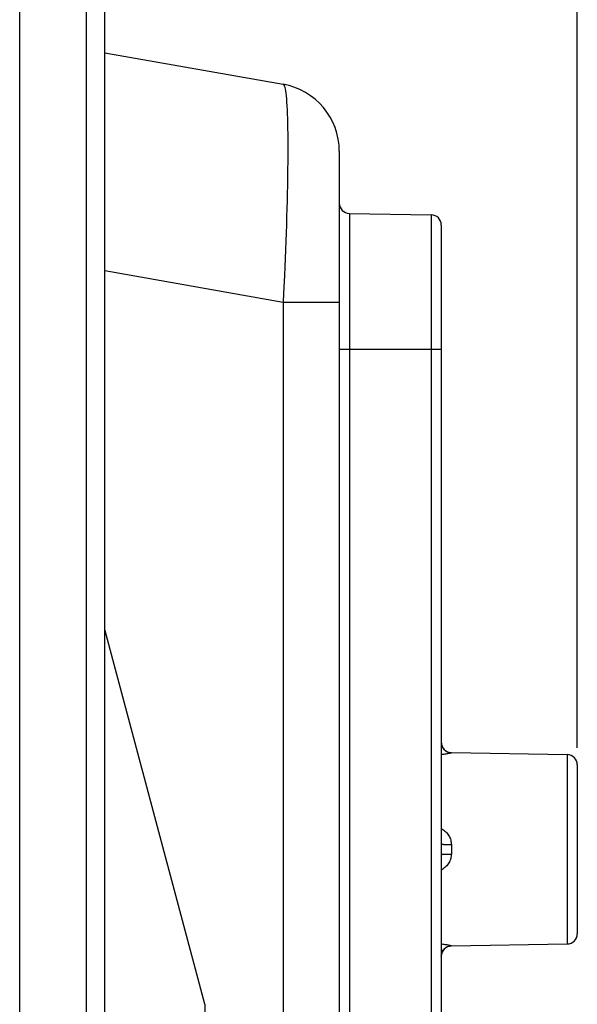
# Model space of a CAD drawing. Units: millimetres. Extents: x 34 to 265, y 17 to 207.
# Drawn here: x 46 to 62, y 138 to 167 of the extents above; entities that cross this region are included whole.
import ezdxf

# ---------------------------------------------------------------- set-up
doc = ezdxf.new("R2010")
doc.units = ezdxf.units.MM
doc.header["$LTSCALE"] = 16.335
doc.layers.get('0').update_dxf_attribs({"linetype": 'CONTINUOUS'})
doc.layers.add('DRAFT', color=7, linetype='CONTINUOUS')
doc.layers.add('RACCORDO', color=7, linetype='CONTINUOUS')
doc.styles.get("Standard").update_dxf_attribs({"font": 'txt', "width": 0.8})
doc.dimstyles.new('DIMSTYLE_1', dxfattribs={"dimtxt": 3, "dimasz": 3, "dimexe": 1.5, "dimexo": 0.5, "dimgap": 0.75, "dimtad": 1, "dimtxsty": 'STANDARD', "dimblk": '_FILLED', "dimblk1": '_FILLED', "dimblk2": '_FILLED', "dimcen": 0.09, "dimadec": 0, "dimazin": 0, "dimtfac": 1, "dimtofl": 0, "dimtmove": 0, "dimatfit": 3, "dimldrblk": '_FILLED', "dimfxl": 1, "dimtolj": 1, "dimarcsym": 0})

# ---------------------------------------------------------------- blocks, each defined once
blk = doc.blocks.new('_FILLED')
at = {"color": 0, "linetype": 'BYBLOCK'}
blk.add_solid([(0, 0), (-1, 0.3167), (-1, -0.3167)], dxfattribs=at)
blk = doc.blocks.new('*D0')
at = {"color": 7, "linetype": 'CONTINUOUS'}
for p, q in [((45.671, 183.411), (45.671, 204.42)), ((62.071, 145.409), (62.071, 204.42)), ((45.671, 202.92), (53.871, 202.92)), ((62.071, 202.92), (53.871, 202.92))]:
    blk.add_line(p, q, dxfattribs=at)
at = {"color": 7, "linetype": 'CONTINUOUS', "xscale": 3, "yscale": 3, "zscale": 3, "rotation": 180}
blk.add_blockref('_FILLED', (45.671, 202.92), dxfattribs=at)
at = {"color": 7, "linetype": 'CONTINUOUS', "xscale": 3, "yscale": 3, "zscale": 3}
blk.add_blockref('_FILLED', (62.071, 202.92), dxfattribs=at)
at = {"color": 7, "linetype": 'CONTINUOUS', "insert": (53.871, 206.67), "char_height": 3, "width": 12.21429, "attachment_point": 2, "line_spacing_factor": 0.9}
blk.add_mtext('16,4', dxfattribs=at)

msp = doc.modelspace()

# ---------------------------------------------------------------- linework, layer by layer
at = {"layer": 'DRAFT', "color": 7, "linetype": 'CONTINUOUS'}
for p, q in [((55.366, 161.121), (57.776, 161.079)), ((51.121, 137.876), (48.171, 148.886)), ((58.366, 145.269), (61.776, 145.209)), ((58.366, 139.584), (61.776, 139.643)), ((51.121, 137.876), (51.121, 122.376))]:
    msp.add_line(p, q, dxfattribs=at)
at = {"layer": 'RACCORDO', "color": 7, "linetype": 'CONTINUOUS'}
for p, q in [((48.171, 16.833), (48.171, 184.92)), ((45.671, 18.842), (45.671, 182.911)), ((48.171, 165.843), (53.418, 164.918)), ((55.071, 162.948), (55.071, 131.609)), ((55.366, 161.121), (57.776, 161.079)), ((58.071, 160.779), (58.071, 131.876)), ((62.071, 144.909), (62.071, 139.943))]:
    msp.add_line(p, q, dxfattribs=at)
at = {"layer": 'RACCORDO', "color": 253, "linetype": 'CONTINUOUS'}
for p, q in [((47.636, 28.84), (47.636, 172.912)), ((53.555, 162.939), (53.554, 162.707)), ((55.366, 161.121), (55.366, 131.475)), ((57.776, 161.079), (57.776, 131.493)), ((48.171, 159.442), (53.418, 158.516)), ((53.418, 158.516), (53.418, 131.7)), ((53.418, 158.516), (55.071, 158.516)), ((55.071, 157.126), (58.071, 157.126)), ((58.366, 145.269), (58.366, 145.265)), ((61.776, 145.209), (61.776, 139.643)), ((58.366, 142.566), (58.366, 142.286)), ((58.314, 142.286), (58.366, 142.286)), ((58.366, 139.587), (58.366, 139.584))]:
    msp.add_line(p, q, dxfattribs=at)
for points in [[(53.418, 164.918), (53.431, 164.91), (53.444, 164.892), (53.456, 164.864), (53.467, 164.826), (53.478, 164.778), (53.488, 164.72), (53.497, 164.651), (53.506, 164.574), (53.514, 164.486), (53.521, 164.389), (53.528, 164.283), (53.534, 164.167), (53.539, 164.043), (53.544, 163.91), (53.547, 163.768), (53.55, 163.618), (53.553, 163.46), (53.554, 163.294), (53.555, 163.12), (53.555, 162.939)], [(53.554, 162.707), (53.55, 162.355), (53.547, 162.147), (53.544, 161.934), (53.539, 161.714), (53.534, 161.49), (53.528, 161.261), (53.521, 161.027), (53.514, 160.789), (53.506, 160.547), (53.497, 160.302), (53.488, 160.053)], [(53.488, 160.053), (53.467, 159.548), (53.456, 159.292)], [(53.456, 159.292), (53.431, 158.776), (53.418, 158.516)], [(58.071, 145.565), (58.072, 145.539), (58.075, 145.513), (58.081, 145.488), (58.089, 145.464), (58.098, 145.44), (58.11, 145.417), (58.124, 145.395), (58.14, 145.374), (58.157, 145.355), (58.176, 145.337), (58.196, 145.321), (58.218, 145.307), (58.241, 145.295), (58.265, 145.285), (58.289, 145.277), (58.314, 145.271), (58.34, 145.267), (58.366, 145.265)], [(58.366, 145.265), (58.365, 145.264), (58.361, 145.261), (58.356, 145.259), (58.348, 145.256), (58.338, 145.253), (58.326, 145.25), (58.311, 145.246), (58.294, 145.242), (58.275, 145.238), (58.254, 145.234), (58.23, 145.23), (58.205, 145.225), (58.177, 145.221), (58.147, 145.217), (58.116, 145.213), (58.083, 145.21), (58.071, 145.208)], [(58.071, 143.033), (58.083, 143.027), (58.116, 143.007), (58.147, 142.985), (58.177, 142.962), (58.205, 142.937), (58.23, 142.91), (58.254, 142.882), (58.275, 142.853), (58.294, 142.824), (58.311, 142.793), (58.326, 142.762), (58.338, 142.73), (58.348, 142.698), (58.356, 142.665), (58.361, 142.633), (58.365, 142.6), (58.366, 142.566)], [(58.071, 142.581), (58.072, 142.58), (58.075, 142.579), (58.081, 142.578), (58.089, 142.576), (58.098, 142.575), (58.11, 142.574), (58.124, 142.573), (58.14, 142.572), (58.157, 142.571), (58.176, 142.57), (58.196, 142.569), (58.218, 142.569), (58.241, 142.568), (58.265, 142.567), (58.289, 142.567), (58.314, 142.567), (58.366, 142.566)], [(58.071, 142.271), (58.072, 142.273), (58.075, 142.274), (58.081, 142.275), (58.089, 142.276), (58.098, 142.277), (58.11, 142.279), (58.124, 142.28), (58.14, 142.281), (58.157, 142.282), (58.176, 142.283), (58.196, 142.283), (58.218, 142.284), (58.241, 142.285), (58.265, 142.285), (58.289, 142.286), (58.314, 142.286)], [(58.366, 142.286), (58.365, 142.253), (58.361, 142.22), (58.356, 142.187), (58.348, 142.155), (58.338, 142.123), (58.326, 142.091), (58.311, 142.06), (58.294, 142.029), (58.275, 141.999), (58.254, 141.97), (58.23, 141.943), (58.205, 141.916), (58.177, 141.891), (58.147, 141.867), (58.116, 141.845), (58.083, 141.825), (58.071, 141.819)], [(58.071, 139.644), (58.083, 139.643), (58.117, 139.639), (58.148, 139.635), (58.178, 139.631), (58.205, 139.627), (58.231, 139.623), (58.255, 139.618), (58.276, 139.614), (58.295, 139.61), (58.311, 139.606), (58.326, 139.603), (58.338, 139.6), (58.348, 139.596), (58.356, 139.594), (58.361, 139.591), (58.365, 139.589), (58.366, 139.587)], [(58.071, 139.288), (58.072, 139.313), (58.075, 139.339), (58.081, 139.364), (58.089, 139.389), (58.098, 139.413), (58.11, 139.436), (58.124, 139.458), (58.14, 139.478), (58.157, 139.498), (58.176, 139.515), (58.196, 139.531), (58.218, 139.545), (58.241, 139.558), (58.265, 139.568), (58.289, 139.576), (58.314, 139.582), (58.34, 139.586), (58.366, 139.587)]]:
    msp.add_lwpolyline(points, dxfattribs=at)
at = {"layer": 'RACCORDO', "color": 7, "linetype": 'CONTINUOUS'}
for centre, radius, start, end in [((53.071, 162.948), 2, 360, 80), ((55.371, 161.421), 0.3, 180, 269), ((57.771, 160.779), 0.3, 0, 89), ((58.371, 145.569), 0.3, 180, 269), ((61.771, 144.909), 0.3, 0, 89), ((61.771, 139.943), 0.3, 271, 360), ((58.371, 139.284), 0.3, 91, 180)]:
    msp.add_arc(centre, radius, start, end, dxfattribs=at)

# ---------------------------------------------------------------- dimensions: what is measured, and where the dimension line sits
at = {"color": 7, "linetype": 'CONTINUOUS'}
dim = msp.add_linear_dim(base=(62.071, 202.92), p1=(45.671, 182.911), p2=(62.071, 144.909), dimstyle='DIMSTYLE_1', dxfattribs=at)
dim.commit()
dim.dimension.update_dxf_attribs({"geometry": '*D0', "text_midpoint": (53.871, 202.92), "dimtype": 160})

doc.saveas('drawing.dxf')
